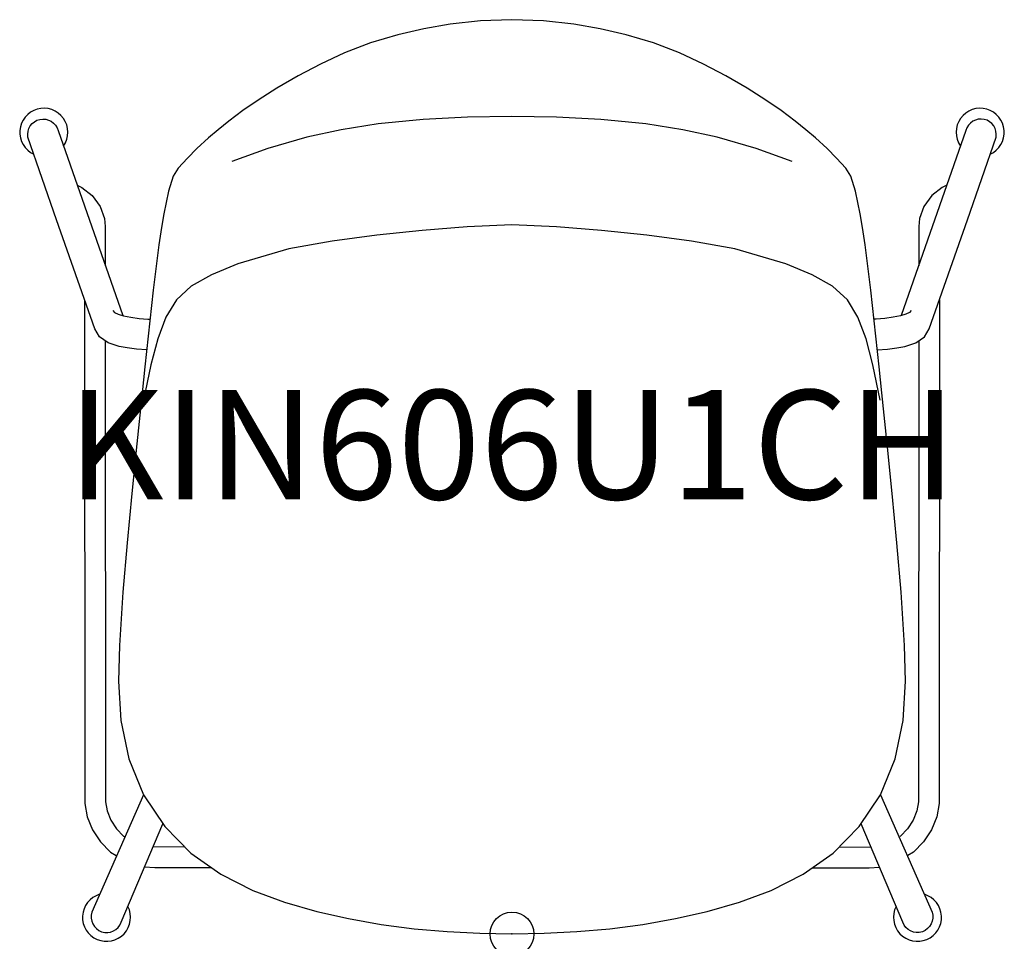
# Model space of a CAD drawing. Units: inches. Extents: x -11.3 to 11.3, y -0.2 to 20.9.
import ezdxf
from ezdxf.enums import TextEntityAlignment as Align

# ---------------------------------------------------------------- set-up
doc = ezdxf.new("R2010")
doc.units = ezdxf.units.IN
doc.header["$MEASUREMENT"] = 0
doc.header["$PDMODE"] = 32
doc.header["$PDSIZE"] = -2
doc.layers.add('AFUCH-P-ST', color=2, linetype='Continuous')
doc.layers.add('AFUCH-P-TN', color=2, linetype='Continuous', lineweight=9)
doc.styles.get("Standard").update_dxf_attribs({"font": 'monotxt.shx'})

msp = doc.modelspace()

# ---------------------------------------------------------------- linework, layer by layer
at = {"layer": 'AFUCH-P-ST'}
for p, q in [((-7.484, 1.987), (-8.214, 1.992)), ((7.484, 1.987), (8.214, 1.992))]:
    msp.add_line(p, q, dxfattribs=at)
msp.add_lwpolyline([(0, 0), (0.735, 0.015), (1.485, 0.053), (2.24, 0.121), (2.992, 0.22), (3.743, 0.352), (4.47, 0.517), (5.21, 0.726), (5.936, 0.996), (6.666, 1.367), (7.353, 1.853), (7.951, 2.462), (8.434, 3.181), (8.774, 4.005), (8.956, 4.889), (9.006, 5.785), (8.987, 6.606), (8.908, 7.821), (8.813, 8.953), (8.707, 10.083), (8.592, 11.217), (8.466, 12.388), (8.404, 12.978), (8.212, 14.736), (8.083, 15.771), (8.023, 16.168), (7.969, 16.484), (7.862, 17.001), (7.758, 17.341), (7.645, 17.526), (7.43, 17.757), (7.215, 17.977), (6.947, 18.225), (6.729, 18.408), (6.482, 18.605), (6.159, 18.845), (5.81, 19.085), (5.387, 19.355), (4.892, 19.643), (4.386, 19.908), (3.835, 20.164), (3.236, 20.393), (2.616, 20.581), (2.02, 20.72), (1.414, 20.823), (0.72, 20.899), (0, 20.925), (-0.72, 20.899), (-1.414, 20.823), (-2.02, 20.72), (-2.616, 20.581), (-3.236, 20.393), (-3.835, 20.164), (-4.386, 19.908), (-4.892, 19.643), (-5.387, 19.355), (-5.81, 19.085), (-6.159, 18.845), (-6.482, 18.605), (-6.729, 18.408), (-6.947, 18.225), (-7.215, 17.977), (-7.43, 17.757), (-7.645, 17.526), (-7.758, 17.341), (-7.862, 17.001), (-7.969, 16.484), (-8.023, 16.168), (-8.083, 15.771), (-8.212, 14.736), (-8.404, 12.978), (-8.466, 12.388), (-8.592, 11.217), (-8.707, 10.083), (-8.813, 8.953), (-8.908, 7.821), (-8.987, 6.606), (-9.006, 5.785), (-8.956, 4.889), (-8.774, 4.005), (-8.434, 3.181), (-7.951, 2.462), (-7.353, 1.853), (-6.666, 1.367), (-5.936, 0.996), (-5.21, 0.726), (-4.47, 0.517), (-3.743, 0.352), (-2.992, 0.22), (-2.24, 0.121), (-1.485, 0.053), (-0.735, 0.015)], close=True, dxfattribs=at)
for points in [[(-10.426, 16.343), (-11.083, 18.236, -0.959459), (-10.391, 18.388), (-8.907, 14.156)], [(10.426, 16.343), (11.083, 18.236, 0.959459), (10.391, 18.388), (8.907, 14.156)], [(-8.434, 3.181), (-9.617, 0.498, 0.988407), (-8.946, 0.269), (-7.991, 2.521)], [(8.434, 3.181), (9.617, 0.498, -0.988407), (8.946, 0.269), (7.991, 2.521)]]:
    msp.add_lwpolyline(points, format="xyb", dxfattribs=at)
for points in [[(6.414, 17.682), (5.594, 17.976), (4.694, 18.235), (3.909, 18.405), (3.067, 18.539), (2.037, 18.64), (1.021, 18.692), (0, 18.706), (-1.021, 18.692), (-2.037, 18.64), (-3.067, 18.539), (-3.909, 18.405), (-4.694, 18.235), (-5.594, 17.976), (-6.414, 17.682)], [(-9.959, 17.137), (-9.851, 17.081), (-9.613, 16.905), (-9.428, 16.652), (-9.332, 16.374), (-9.314, 16.192), (-9.313, 15.295)], [(9.959, 17.137), (9.851, 17.081), (9.613, 16.905), (9.428, 16.652), (9.332, 16.374), (9.314, 16.192), (9.313, 15.295)], [(-8.362, 13.371), (-8.6, 13.385), (-8.813, 13.412), (-8.995, 13.447), (-9.248, 13.528), (-9.444, 13.667), (-9.55, 13.847), (-10.426, 16.343)], [(8.362, 13.371), (8.6, 13.385), (8.813, 13.412), (8.995, 13.447), (9.248, 13.528), (9.444, 13.667), (9.55, 13.847), (10.426, 16.343)], [(8.432, 12.22), (8.265, 13.024), (8.106, 13.621), (7.921, 14.12), (7.678, 14.517), (7.341, 14.828), (6.874, 15.089), (6.267, 15.337), (5.1, 15.682), (4.111, 15.859), (3.087, 15.991), (2.05, 16.103), (1.018, 16.183), (-0.003, 16.23), (-1.024, 16.183), (-2.056, 16.103), (-3.094, 15.991), (-4.118, 15.859), (-5.107, 15.682), (-6.274, 15.337), (-6.881, 15.089), (-7.348, 14.828), (-7.685, 14.517), (-7.927, 14.12), (-8.112, 13.621), (-8.271, 13.024), (-8.438, 12.22)], [(-9.785, 14.517), (-9.779, 2.983), (-9.723, 2.683), (-9.605, 2.386), (-9.425, 2.111), (-9.189, 1.875), (-9.066, 1.794)], [(9.785, 14.517), (9.779, 2.983), (9.723, 2.683), (9.605, 2.386), (9.425, 2.111), (9.189, 1.875), (9.066, 1.794)], [(-9.14, 14.269), (-9.1, 14.223), (-9.018, 14.183), (-8.893, 14.146), (-8.73, 14.115), (-8.539, 14.09), (-8.334, 14.074), (-8.285, 14.073)], [(9.14, 14.269), (9.1, 14.223), (9.018, 14.183), (8.893, 14.146), (8.73, 14.115), (8.539, 14.09), (8.334, 14.074), (8.285, 14.073)], [(-9.313, 13.574), (-9.309, 3.026), (-9.27, 2.815), (-9.186, 2.604), (-9.058, 2.409), (-8.891, 2.242), (-8.879, 2.234)], [(9.313, 13.574), (9.309, 3.026), (9.27, 2.815), (9.186, 2.604), (9.058, 2.409), (8.891, 2.242), (8.879, 2.234)], [(-6.875, 1.514), (-8.18, 1.514), (-8.411, 1.53)], [(6.875, 1.514), (8.18, 1.514), (8.411, 1.53)]]:
    msp.add_lwpolyline(points, dxfattribs=at)
for centre, radius, start, end in [((-10.72, 18.348), 0.551, 325.3193, 245.8412), ((10.72, 18.348), 0.551, 294.1588, 214.6807), ((-9.283, 0.382), 0.55, 106.9578, 26.9707), ((9.283, 0.382), 0.55, 153.0293, 73.0422)]:
    msp.add_arc(centre, radius, start, end, dxfattribs=at)
msp.add_point((0, 0), dxfattribs=at)

# ---------------------------------------------------------------- texts
at = {"layer": 'AFUCH-P-TN'}
msp.add_text('KIN606U1CH', height=2.5, dxfattribs=at).set_placement((0, 9.167), align=Align.BOTTOM_CENTER)

doc.saveas('drawing.dxf')
